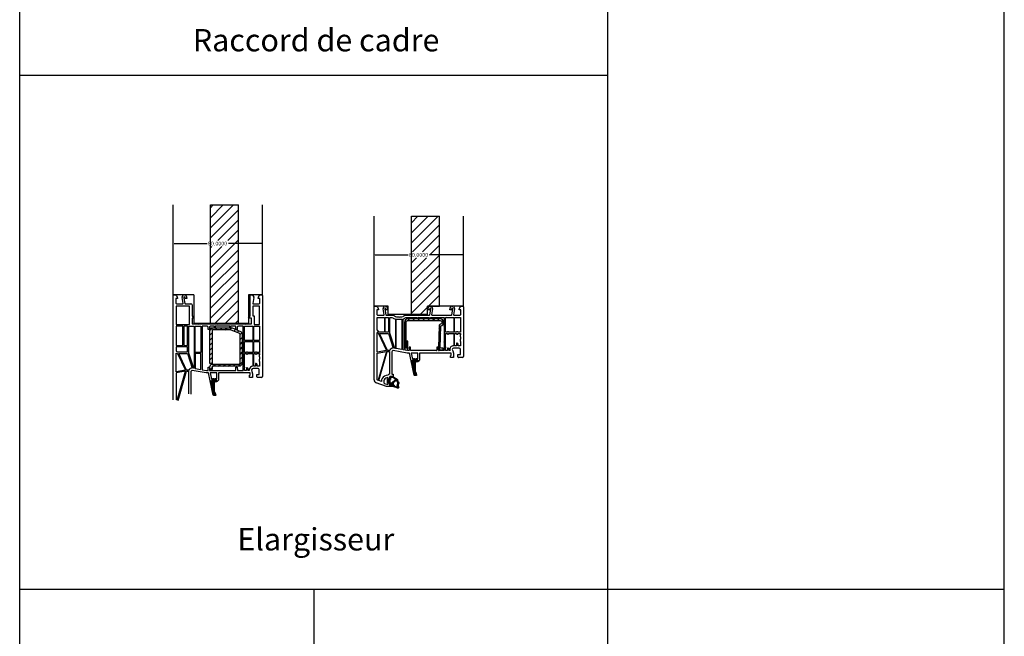
# Model space of a CAD drawing. Units: millimetres. Extents: x 5639 to 9748, y 468 to 3836.
# Drawn here: x 8867 to 9748, y 2685 to 3237 of the extents above; entities that cross this region are included whole.
import ezdxf

# ---------------------------------------------------------------- set-up
doc = ezdxf.new("R2010")
doc.units = ezdxf.units.MM
doc.styles.get("Standard").update_dxf_attribs({"font": 'arial.ttf'})

msp = doc.modelspace()

# ---------------------------------------------------------------- hatches: boundary and pattern name
at = {"transparency": 16777216}
h = msp.add_hatch(dxfattribs=at)
h.set_pattern_fill('ANSI31', color=256, scale=25, style=0)
h.set_pattern_definition([(45, (3052.4155, 1605.5783), (-2.2097087, 2.2097087), [])])
h.paths.add_polyline_path([(9063.06, 2926.4), (9039.56, 2926.4, 0.414214), (9039.06, 2925.9), (9039.06, 2923.4), (9037.06, 2923.4), (9037.06, 2925.9, -0.414214), (9039.56, 2928.4), (9063.06, 2928.4, 0.414214), (9064.06, 2929.4), (9064.06, 2955.24, 0.301726), (9063.75, 2955.7), (9056.25, 2958.86, 0.09999), (9056.06, 2958.9), (9039.56, 2958.9, 0.414214), (9039.06, 2958.4), (9039.06, 2928.9), (9037.06, 2928.9), (9037.06, 2958.9, -0.414214), (9039.06, 2960.9), (9056.06, 2960.9, -0.09999), (9057.03, 2960.7), (9064.53, 2957.54, -0.301726), (9066.06, 2955.24), (9066.06, 2929.4, -0.414214)])
h = msp.add_hatch(dxfattribs=at)
h.set_pattern_fill('ANSI31', color=256, scale=25, style=0)
h.set_pattern_definition([(45, (9208.543, 2970.3154), (-2.2097, 2.2097), [])])
edge = h.paths.add_edge_path()
edge.add_line((9246.25, 2965.25), (9246.25, 2965.75))
edge.add_arc((9243.25, 2965.75), 3, 0, 90)
edge.add_line((9243.25, 2968.75), (9213.95, 2968.75))
edge.add_arc((9213.95, 2966.05), 2.7, 90, 180)
edge.add_line((9211.25, 2966.05), (9211.25, 2942.25))
edge.add_arc((9212.75, 2942.25), 1.5, 180, 360)
edge.add_line((9214.25, 2942.25), (9214.25, 2948.75))
edge.add_line((9214.25, 2948.75), (9212.75, 2948.75))
edge.add_line((9212.75, 2948.75), (9212.75, 2942.25))
edge.add_line((9212.75, 2942.25), (9212.75, 2966.05))
edge.add_arc((9213.95, 2966.05), 1.2, 90, 180, ccw=False)
edge.add_line((9213.95, 2967.25), (9243.25, 2967.25))
edge.add_arc((9243.25, 2965.75), 1.5, 0, 90, ccw=False)
edge.add_line((9244.75, 2965.75), (9244.75, 2965.25))
edge.add_arc((9243.75, 2965.25), 1, -90, 0, ccw=False)
edge.add_arc((9243.75, 2962.75), 1.5, 90, 180)
edge.add_line((9242.25, 2962.75), (9241.73, 2943.3))
edge.add_arc((9243.73, 2943.25), 2, 178.47654, 270)
edge.add_line((9243.73, 2941.25), (9245.71, 2941.25))
edge.add_line((9245.71, 2941.25), (9245.75, 2942.75))
edge.add_line((9245.75, 2942.75), (9243.73, 2942.75))
edge.add_arc((9243.73, 2943.25), 0.5, 178.47654, 270, ccw=False)
edge.add_line((9243.23, 2943.26), (9243.75, 2962.75))
edge.add_arc((9243.75, 2965.25), 2.5, 270, 360)
h = msp.add_hatch(dxfattribs=at)
h.set_pattern_fill('DOTS', color=256, scale=3, angle=270, style=0)
h.set_pattern_definition([(270, (3041.52596, 1531.75106), (0.1875, -0.09375), [0, -0.1875])])
h.paths.add_polyline_path([(9220.85, 2921.78, 0.301417), (9221.28, 2921.13, -0.231304), (9221.39, 2921), (9222.09, 2918.4, -0.493145), (9221.9, 2918.15), (9220.46, 2918.15, -0.351665), (9219.97, 2918.54), (9217.15, 2931.25), (9218.8, 2931.25, 0.339454), (9219, 2931.4), (9219.29, 2932.5, 0.493145), (9219.1, 2932.75), (9219, 2932.75, -0.414214), (9219.5, 2933.25), (9220, 2933.25, -0.414214), (9220.5, 2932.75), (9220.5, 2932.35, 1), (9221.1, 2932.35), (9221.1, 2932.75, -0.414214), (9221.6, 2933.25), (9222.1, 2933.25, -0.414214), (9222.6, 2932.75), (9222.5, 2932.75, 0.493145), (9222.3, 2932.5), (9222.6, 2931.4, 0.339454), (9222.79, 2931.25), (9223.55, 2931.25), (9223.55, 2930.95, -0.414214), (9223.05, 2930.45), (9221.85, 2930.45, 0.414214), (9220.85, 2929.45)])
h = msp.add_hatch(dxfattribs=at)
h.set_pattern_fill('DOTS', color=256, scale=3, angle=270, style=0)
h.set_pattern_definition([(270, (3089.59252, 1607.31782), (0.1875, -0.09375), [0, -0.1875])])
h.paths.add_polyline_path([(9205.86, 2907.93, -0.767998), (9204.93, 2906.82), (9203.71, 2907.39), (9200.5, 2908.25), (9200, 2908.25), (9200, 2909.25), (9198, 2909.25), (9198, 2911.16), (9196.5, 2911.56), (9196.5, 2911.25, -0.414214), (9196, 2911.75), (9196, 2914.75, -0.414214), (9196.5, 2915.25), (9196.5, 2914.94), (9198, 2915.34), (9198, 2917.25), (9200.77, 2917.25), (9204.54, 2914.79, -0.221543), (9204.99, 2914.08), (9205.1, 2913.16, 0.321688), (9205.5, 2912.73, -0.235813), (9205.92, 2912.4, -0.190242), (9206.03, 2911.15), (9205.59, 2909.69, 0.235369)])
h.paths.add_polyline_path([(9203.22, 2908.35), (9203.99, 2908.14), (9204.6, 2907.85, 0.67033), (9204.87, 2908.11, -0.167388), (9204.83, 2909.93), (9205.26, 2911.38, 0.136619), (9205.27, 2911.86, 0.244823), (9205.15, 2912, -0.280203), (9204.31, 2913.06), (9204.2, 2913.98, 0.244698), (9204.09, 2914.13), (9204.08, 2914.14, 0.320103), (9203.96, 2914.12), (9202.78, 2913.02, -0.201732), (9202.64, 2912.97), (9202.42, 2912.98, 0.42058), (9202.31, 2912.88), (9202.31, 2912.66, -0.201732), (9202.24, 2912.52), (9201.16, 2911.51, 0.222978), (9201, 2911.12, 0.327624)], flags=16)
h.paths.add_polyline_path([(9199.64, 2911.18), (9203.14, 2914.45, 0.487554), (9203.12, 2914.76), (9200.65, 2916.37, 0.145141), (9200.38, 2916.45), (9199.55, 2916.45, 0.414214), (9198.8, 2915.7), (9198.8, 2914.89, -0.339454), (9198.65, 2914.7), (9198.37, 2914.62, 0.339454), (9198, 2914.14), (9198, 2912.36, 0.339454), (9198.37, 2911.87), (9198.65, 2911.8, -0.339454), (9198.8, 2911.61), (9198.8, 2911.55, 0.655629)], flags=16)
h = msp.add_hatch(dxfattribs=at)
h.set_pattern_fill('DOTS', color=256, scale=3, angle=270, style=0)
h.set_pattern_definition([(270, (2992.24163, 1541.0959), (0.1875, -0.09375), [0, -0.1875])])
h.paths.add_polyline_path([(9041.01, 2903.93, 0.301417), (9041.44, 2903.28, -0.231304), (9041.56, 2903.15), (9042.25, 2900.55, -0.493145), (9042.06, 2900.3), (9040.62, 2900.3, -0.351665), (9040.13, 2900.69), (9037.31, 2913.4), (9038.97, 2913.4, 0.339454), (9039.16, 2913.55), (9039.45, 2914.65, 0.493145), (9039.26, 2914.9), (9039.16, 2914.9, -0.414214), (9039.66, 2915.4), (9040.16, 2915.4, -0.414214), (9040.66, 2914.9), (9040.66, 2914.5, 1), (9041.26, 2914.5), (9041.26, 2914.9, -0.414214), (9041.76, 2915.4), (9042.26, 2915.4, -0.414214), (9042.76, 2914.9), (9042.66, 2914.9, 0.493145), (9042.47, 2914.65), (9042.76, 2913.55, 0.339454), (9042.95, 2913.4), (9043.71, 2913.4), (9043.71, 2913.1, -0.414214), (9043.21, 2912.6), (9042.01, 2912.6, 0.414214), (9041.01, 2911.6)])

# ---------------------------------------------------------------- linework, layer by layer
for p, q in [((8866.88, 1226.33), (8866.88, 3835.55)), ((9747.93, 468.07), (9747.93, 3835.55)), ((9393.23, 1226.33), (9393.23, 3576.5)), ((8866.88, 3186.92), (9393.23, 3186.92)), ((9004.16, 3031.6), (9004.16, 3037.28)), ((9005.16, 3036.28), (9034.54, 3036.28)), ((9083.16, 3036.28), (9053.78, 3036.28)), ((9084.16, 3031.6), (9084.16, 3037.28)), ((9184, 3021.45), (9184, 3027.13)), ((9185, 3026.13), (9214.38, 3026.13)), ((9263, 3026.13), (9233.62, 3026.13)), ((9004.16, 2989.9), (9004.16, 2990.4)), ((9004.16, 2982.4), (9004.16, 2989.9)), ((9004.69, 2990.4), (9005.86, 2990.34)), ((9005.86, 2990.34), (9005.88, 2990.34)), ((9008.06, 2987.2), (9006.66, 2987.2)), ((9006.66, 2987.2), (9006.66, 2982.9)), ((9006.86, 2989.9), (9007.4, 2989.35)), ((9007.82, 2988.55), (9008.06, 2987.2)), ((9013.1, 2982.75), (9012.17, 2988.01)), ((9012.23, 2988.35), (9013.12, 2989.9)), ((9013.77, 2987.54), (9014.64, 2982.65)), ((9013.97, 2988.35), (9013.89, 2988.21)), ((9013.99, 2990.4), (9014.34, 2990.4)), ((9014.68, 2988.1), (9014.47, 2988.38)), ((9014.94, 2987.2), (9014.85, 2987.68)), ((9016.46, 2987.2), (9014.94, 2987.2)), ((9015.15, 2989.99), (9016.23, 2988.5)), ((9016.23, 2988.5), (9016.46, 2987.2)), ((9022.66, 2990.4), (9022.66, 2964.9)), ((9071.66, 2990.4), (9071.66, 2964.9)), ((9073.16, 2971.6), (9073.16, 2989.9)), ((9073.66, 2990.4), (9074.11, 2990.4)), ((9074.11, 2990.4), (9074.53, 2990.4)), ((9075.4, 2989.9), (9076.29, 2988.35)), ((9076.35, 2988.01), (9075.43, 2982.75)), ((9080.26, 2987.2), (9080.5, 2988.55)), ((9081.66, 2987.2), (9080.26, 2987.2)), ((9080.92, 2989.35), (9081.46, 2989.9)), ((9081.66, 2982.9), (9081.66, 2987.2)), ((9082.44, 2990.33), (9082.46, 2990.34)), ((9082.46, 2990.34), (9083.63, 2990.4)), ((9084.16, 2989.9), (9084.16, 2982.4)), ((9004.16, 2896.5), (9004.16, 2982.4)), ((9018.96, 2980.2), (9006.86, 2980.2)), ((9006.86, 2980.2), (9006.86, 2963.7)), ((9007.16, 2982.4), (9012.8, 2982.4)), ((9014.93, 2982.4), (9020.16, 2982.4)), ((9018.96, 2963.7), (9018.96, 2980.2)), ((9021.16, 2981.4), (9021.16, 2971.6)), ((9081.46, 2980.2), (9075.36, 2980.2)), ((9075.36, 2980.2), (9075.36, 2971.6)), ((9075.72, 2982.4), (9081.16, 2982.4)), ((9081.16, 2982.4), (9081.16, 2982.4)), ((9081.46, 2963.7), (9081.46, 2980.2)), ((9084.16, 2982.4), (9084.16, 2917.4)), ((9184, 2979.75), (9184, 2980.25)), ((9184, 2914.35), (9184, 2979.75)), ((9184.52, 2980.25), (9185.72, 2980.18)), ((9186.7, 2979.75), (9187.24, 2979.2)), ((9187.66, 2978.4), (9187.9, 2977.05)), ((9192.06, 2978.2), (9192.96, 2979.75)), ((9193.8, 2978.19), (9193.73, 2978.08)), ((9193.83, 2980.25), (9194.18, 2980.25)), ((9194.52, 2977.93), (9194.31, 2978.22)), ((9194.99, 2979.84), (9196.07, 2978.35)), ((9196.07, 2978.35), (9196.3, 2977.05)), ((9232.1, 2977.05), (9232.33, 2978.35)), ((9232.33, 2978.35), (9233.41, 2979.84)), ((9234.09, 2978.22), (9233.88, 2977.93)), ((9234.22, 2980.25), (9234.57, 2980.25)), ((9234.67, 2978.08), (9234.6, 2978.19)), ((9235.44, 2979.75), (9236.33, 2978.2)), ((9251.7, 2977.05), (9251.93, 2978.35)), ((9251.93, 2978.35), (9253.01, 2979.84)), ((9253.69, 2978.22), (9253.48, 2977.93)), ((9253.82, 2980.25), (9254.17, 2980.25)), ((9254.27, 2978.08), (9254.2, 2978.19)), ((9255.04, 2979.75), (9255.93, 2978.2)), ((9260.1, 2977.05), (9260.34, 2978.4)), ((9260.75, 2979.2), (9261.3, 2979.75)), ((9262.28, 2980.18), (9263.47, 2980.25)), ((9264, 2979.75), (9264, 2935.25)), ((9021.16, 2971.6), (9022.66, 2969.6)), ((9022.66, 2969.4), (9021.16, 2969.4)), ((9021.16, 2969.4), (9021.16, 2964.4)), ((9022.66, 2969.6), (9022.66, 2969.4)), ((9071.66, 2969.6), (9073.16, 2971.6)), ((9071.66, 2969.4), (9071.66, 2969.6)), ((9074.36, 2969.4), (9071.66, 2969.4)), ((9074.36, 2964.4), (9074.36, 2969.4)), ((9075.36, 2971.6), (9076.56, 2971.6)), ((9076.56, 2971.6), (9076.56, 2963.7)), ((9187.9, 2977.05), (9186.5, 2977.05)), ((9186.5, 2977.05), (9186.5, 2972.75)), ((9186.7, 2958.99), (9186.7, 2970.05)), ((9186.7, 2970.05), (9193.2, 2970.05)), ((9187, 2972.25), (9192.64, 2972.25)), ((9192.93, 2972.6), (9192.01, 2977.86)), ((9193.2, 2970.05), (9193.2, 2957.05)), ((9193.61, 2977.4), (9194.47, 2972.5)), ((9194, 2957.05), (9194, 2970.05)), ((9194, 2970.05), (9196.9, 2970.05)), ((9194.77, 2977.05), (9194.69, 2977.52)), ((9196.3, 2977.05), (9194.77, 2977.05)), ((9194.77, 2972.25), (9201.5, 2972.25)), ((9196.9, 2970.05), (9196.9, 2957.05)), ((9198.2, 2955.95), (9198.2, 2970.05)), ((9198.2, 2970.05), (9200.62, 2970.05)), ((9205.08, 2970.65), (9205.98, 2970.65)), ((9205.98, 2970.65), (9206.5, 2970.35)), ((9206.5, 2970.35), (9207.02, 2970.65)), ((9207.02, 2970.65), (9207.92, 2970.65)), ((9211.5, 2972.25), (9223.48, 2972.25)), ((9212.37, 2970.05), (9222.4, 2970.05)), ((9222.4, 2970.05), (9222.4, 2969.05)), ((9223.4, 2969.05), (9223.4, 2970.05)), ((9223.4, 2970.05), (9233.4, 2970.05)), ((9223.48, 2972.25), (9224, 2971.95)), ((9224, 2971.95), (9224.52, 2972.25)), ((9224.52, 2972.25), (9233.63, 2972.25)), ((9233.62, 2977.05), (9232.1, 2977.05)), ((9233.4, 2970.05), (9233.4, 2969.05)), ((9233.7, 2977.52), (9233.62, 2977.05)), ((9233.92, 2972.5), (9234.79, 2977.4)), ((9234.4, 2969.05), (9234.4, 2970.05)), ((9234.4, 2970.05), (9246.6, 2970.05)), ((9236.39, 2977.86), (9235.46, 2972.6)), ((9235.76, 2972.25), (9248.48, 2972.25)), ((9246.6, 2970.05), (9246.6, 2962.85)), ((9247.9, 2970.05), (9255.3, 2970.05)), ((9247.9, 2957.05), (9247.9, 2970.05)), ((9248.48, 2972.25), (9249, 2971.95)), ((9249, 2971.95), (9249.52, 2972.25)), ((9249.52, 2972.25), (9253.23, 2972.25)), ((9253.22, 2977.05), (9251.7, 2977.05)), ((9253.3, 2977.52), (9253.22, 2977.05)), ((9253.52, 2972.5), (9254.39, 2977.4)), ((9255.99, 2977.86), (9255.06, 2972.6)), ((9255.3, 2970.05), (9255.3, 2957.05)), ((9255.36, 2972.25), (9261, 2972.25)), ((9256.1, 2970.05), (9261.3, 2970.05)), ((9256.1, 2957.05), (9256.1, 2970.05)), ((9261.5, 2977.05), (9260.1, 2977.05)), ((9261.3, 2970.05), (9261.3, 2957.05)), ((9261.5, 2972.75), (9261.5, 2977.05)), ((9006.86, 2963.7), (9018.96, 2963.7)), ((9006.86, 2962.2), (9006.86, 2945)), ((9012.86, 2962.2), (9006.86, 2962.2)), ((9012.86, 2945), (9012.86, 2962.2)), ((9017.06, 2962.2), (9013.66, 2962.2)), ((9013.66, 2962.2), (9013.66, 2945)), ((9017.06, 2945), (9017.06, 2962.2)), ((9018.36, 2962.2), (9023.06, 2962.2)), ((9018.36, 2938.1), (9018.36, 2962.2)), ((9021.16, 2964.4), (9026.14, 2964.4)), ((9022.66, 2964.9), (9071.66, 2964.9)), ((9023.06, 2962.2), (9023.06, 2924.52)), ((9023.86, 2938.7), (9023.86, 2962.2)), ((9023.86, 2962.2), (9029.06, 2962.2)), ((9026.14, 2964.4), (9026.66, 2964.1)), ((9026.66, 2964.1), (9027.18, 2964.4)), ((9027.18, 2964.4), (9043.64, 2964.4)), ((9029.06, 2962.2), (9029.06, 2938.7)), ((9034.56, 2962.2), (9030.26, 2962.2)), ((9030.26, 2962.2), (9030.26, 2923.25)), ((9035.56, 2959.2), (9035.56, 2961.2)), ((9036.76, 2961.7), (9036.76, 2959.2)), ((9041.06, 2962.2), (9037.26, 2962.2)), ((9041.06, 2961.2), (9041.06, 2962.2)), ((9041.86, 2961.2), (9041.06, 2961.2)), ((9054.86, 2962.2), (9041.86, 2962.2)), ((9041.86, 2962.2), (9041.86, 2961.2)), ((9043.64, 2964.4), (9044.16, 2964.1)), ((9044.16, 2964.1), (9044.68, 2964.4)), ((9044.68, 2964.4), (9068.64, 2964.4)), ((9054.86, 2961.2), (9054.86, 2962.2)), ((9055.66, 2961.2), (9054.86, 2961.2)), ((9059.86, 2962.2), (9055.66, 2962.2)), ((9055.66, 2962.2), (9055.66, 2961.2)), ((9060.36, 2959.2), (9060.36, 2961.7)), ((9061.56, 2961.2), (9061.56, 2959.2)), ((9066.76, 2962.2), (9062.56, 2962.2)), ((9066.76, 2955), (9066.76, 2962.2)), ((9067.96, 2949.5), (9067.96, 2962.2)), ((9067.96, 2962.2), (9075.46, 2962.2)), ((9068.64, 2964.4), (9069.16, 2964.1)), ((9069.16, 2964.1), (9069.68, 2964.4)), ((9069.68, 2964.4), (9074.36, 2964.4)), ((9075.46, 2962.2), (9075.46, 2949.5)), ((9076.26, 2962.2), (9081.46, 2962.2)), ((9076.26, 2949.5), (9076.26, 2962.2)), ((9076.56, 2963.7), (9081.46, 2963.7)), ((9081.46, 2962.2), (9081.46, 2949.5)), ((9203.1, 2968.73), (9203.1, 2942.33)), ((9203.9, 2942.19), (9203.9, 2968.55)), ((9205.08, 2968.45), (9207.92, 2968.45)), ((9208.9, 2968.52), (9208.9, 2941.31)), ((9210.1, 2941.1), (9210.1, 2968.79)), ((9222.4, 2969.05), (9223.4, 2969.05)), ((9233.4, 2969.05), (9234.4, 2969.05)), ((9246.6, 2962.85), (9246.3, 2962.55)), ((9246.3, 2962.55), (9246.6, 2962.25)), ((9246.6, 2962.25), (9246.6, 2948.35)), ((9036.76, 2959.2), (9035.56, 2959.2)), ((9061.56, 2959.2), (9060.36, 2959.2)), ((9066.46, 2954.7), (9066.76, 2955)), ((9066.76, 2954.4), (9066.46, 2954.7)), ((9066.76, 2930.5), (9066.76, 2954.4)), ((9188.47, 2957.05), (9186.7, 2958.99)), ((9186.7, 2939.06), (9186.7, 2956.55)), ((9187.05, 2956.68), (9187.9, 2955.75)), ((9187.9, 2955.75), (9195, 2940.56)), ((9193.2, 2957.05), (9188.47, 2957.05)), ((9195.89, 2940.55), (9188.78, 2955.75)), ((9188.78, 2955.75), (9196.9, 2955.75)), ((9196.9, 2957.05), (9194, 2957.05)), ((9196.9, 2955.75), (9201, 2942.65)), ((9202.42, 2942.45), (9198.2, 2955.95)), ((9249.7, 2957.05), (9247.9, 2957.05)), ((9247.9, 2943.75), (9247.9, 2955.75)), ((9247.9, 2955.75), (9249.7, 2955.75)), ((9250.7, 2957.25), (9249.7, 2957.25)), ((9249.7, 2957.25), (9249.7, 2957.05)), ((9249.7, 2955.75), (9249.7, 2955.05)), ((9249.7, 2955.05), (9250.7, 2955.05)), ((9250.7, 2957.05), (9250.7, 2957.25)), ((9255.3, 2957.05), (9250.7, 2957.05)), ((9250.7, 2955.05), (9250.7, 2955.75)), ((9250.7, 2955.75), (9255.3, 2955.75)), ((9255.3, 2955.75), (9255.3, 2944.74)), ((9257.8, 2957.05), (9256.1, 2957.05)), ((9256.1, 2955.75), (9257.8, 2955.75)), ((9256.1, 2944.75), (9256.1, 2955.75)), ((9258.8, 2957.25), (9257.8, 2957.25)), ((9257.8, 2957.25), (9257.8, 2957.05)), ((9257.8, 2955.75), (9257.8, 2955.05)), ((9257.8, 2955.05), (9258.8, 2955.05)), ((9258.8, 2957.05), (9258.8, 2957.25)), ((9261.3, 2957.05), (9258.8, 2957.05)), ((9258.8, 2955.05), (9258.8, 2955.75)), ((9258.8, 2955.75), (9261.3, 2955.75)), ((9261.3, 2954.65), (9261, 2954.65)), ((9261, 2954.65), (9261, 2952.65)), ((9261, 2952.65), (9261.3, 2952.65)), ((9261.3, 2955.75), (9261.3, 2954.65)), ((9261.3, 2952.65), (9261.3, 2950.65)), ((9006.86, 2945), (9012.86, 2945)), ((9017.06, 2943.7), (9006.86, 2943.7)), ((9006.86, 2943.7), (9006.86, 2940)), ((9013.66, 2945), (9017.06, 2945)), ((9017.06, 2939.2), (9017.06, 2943.7)), ((9075.46, 2949.5), (9067.96, 2949.5)), ((9067.96, 2938.7), (9067.96, 2948.7)), ((9067.96, 2948.7), (9075.46, 2948.7)), ((9075.46, 2948.7), (9075.46, 2938.7)), ((9081.46, 2949.5), (9076.26, 2949.5)), ((9076.26, 2938.7), (9076.26, 2948.7)), ((9076.26, 2948.7), (9081.46, 2948.7)), ((9081.46, 2948.7), (9081.46, 2938.7)), ((9216.6, 2943.45), (9215.4, 2943.45)), ((9215.4, 2943.45), (9215.4, 2940.45)), ((9216.6, 2940.45), (9216.6, 2943.45)), ((9241.2, 2943.45), (9240.2, 2943.45)), ((9240.2, 2943.45), (9240.2, 2940.95)), ((9241.6, 2940.87), (9241.2, 2943.45)), ((9246.6, 2948.35), (9246.3, 2948.05)), ((9246.3, 2948.05), (9246.6, 2947.75)), ((9246.6, 2947.75), (9246.6, 2940.45)), ((9248.3, 2943.75), (9247.9, 2943.75)), ((9247.9, 2942.75), (9248.3, 2942.75)), ((9247.9, 2940.45), (9247.9, 2942.75)), ((9248.3, 2942.75), (9248.3, 2943.75)), ((9250.2, 2942.75), (9249.7, 2942.75)), ((9249.7, 2942.75), (9249.7, 2940.45)), ((9257.8, 2944.75), (9256.1, 2944.75)), ((9258.3, 2947.05), (9257.8, 2947.05)), ((9257.8, 2947.05), (9257.8, 2944.75)), ((9259.3, 2944.75), (9259.3, 2946.05)), ((9261.3, 2944.75), (9259.3, 2944.75)), ((9261.3, 2950.65), (9261, 2950.65)), ((9261, 2950.65), (9261, 2948.65)), ((9261, 2948.65), (9261.3, 2948.65)), ((9261.3, 2948.65), (9261.3, 2944.75)), ((9006.86, 2940), (9008.38, 2939.2)), ((9006.86, 2921.42), (9006.86, 2938.2)), ((9007.15, 2938.38), (9008.06, 2937.9)), ((9008.06, 2937.9), (9015.16, 2922.92)), ((9008.38, 2939.2), (9017.06, 2939.2)), ((9016.28, 2922.9), (9009.17, 2937.9)), ((9009.17, 2937.9), (9017.06, 2937.9)), ((9017.06, 2937.9), (9021.16, 2924.81)), ((9022.59, 2924.6), (9018.36, 2938.1)), ((9029.06, 2938.7), (9023.86, 2938.7)), ((9029.06, 2937.9), (9023.86, 2937.9)), ((9023.86, 2937.9), (9023.86, 2924.38)), ((9029.06, 2923.46), (9029.06, 2937.9)), ((9069.96, 2938.7), (9067.96, 2938.7)), ((9067.96, 2925.7), (9067.96, 2937.9)), ((9067.96, 2937.9), (9069.96, 2937.9)), ((9070.76, 2938.9), (9069.96, 2938.9)), ((9069.96, 2938.9), (9069.96, 2938.7)), ((9069.96, 2937.9), (9069.96, 2937.2)), ((9069.96, 2937.2), (9070.76, 2937.2)), ((9070.76, 2938.7), (9070.76, 2938.9)), ((9075.46, 2938.7), (9070.76, 2938.7)), ((9070.76, 2937.2), (9070.76, 2937.9)), ((9070.76, 2937.9), (9075.46, 2937.9)), ((9075.46, 2937.9), (9075.46, 2926.58)), ((9077.96, 2938.7), (9076.26, 2938.7)), ((9076.26, 2926.6), (9076.26, 2937.9)), ((9076.26, 2937.9), (9077.96, 2937.9)), ((9078.76, 2938.9), (9077.96, 2938.9)), ((9077.96, 2938.9), (9077.96, 2938.7)), ((9077.96, 2937.9), (9077.96, 2937.2)), ((9077.96, 2937.2), (9078.76, 2937.2)), ((9078.76, 2938.7), (9078.76, 2938.9)), ((9081.46, 2938.7), (9078.76, 2938.7)), ((9078.76, 2937.2), (9078.76, 2937.9)), ((9078.76, 2937.9), (9081.46, 2937.9)), ((9081.46, 2936.8), (9081.16, 2936.8)), ((9081.16, 2936.8), (9081.16, 2934.8)), ((9081.16, 2934.8), (9081.46, 2934.8)), ((9081.46, 2938.7), (9081.46, 2938.7)), ((9081.46, 2937.9), (9081.46, 2936.8)), ((9081.46, 2934.8), (9081.46, 2932.8)), ((9195, 2940.56), (9186.7, 2939.06)), ((9186.7, 2938.25), (9195, 2939.75)), ((9186.7, 2914.35), (9186.7, 2938.25)), ((9195, 2939.75), (9187.5, 2913.85)), ((9188.25, 2913.58), (9195.83, 2939.75)), ((9195.83, 2939.75), (9197.81, 2939.75)), ((9197.99, 2940.55), (9195.89, 2940.55)), ((9197.8, 2939.45), (9197.8, 2919.45)), ((9200, 2939.45), (9200, 2919.25)), ((9213.6, 2938.25), (9201.17, 2940.44)), ((9203.1, 2942.33), (9202.42, 2942.45)), ((9208.9, 2941.31), (9203.9, 2942.19)), ((9213.79, 2940.45), (9210.1, 2941.1)), ((9215.6, 2938.25), (9213.6, 2938.25)), ((9215.4, 2940.45), (9213.79, 2940.45)), ((9217.15, 2931.25), (9215.6, 2938.25)), ((9239.7, 2940.45), (9216.6, 2940.45)), ((9223.1, 2938.25), (9217.13, 2938.25)), ((9217.13, 2938.25), (9218.35, 2932.75)), ((9223.1, 2932.75), (9223.1, 2938.25)), ((9253, 2938.25), (9224.6, 2938.25)), ((9224.6, 2938.25), (9224.6, 2931.75)), ((9246.6, 2940.45), (9242.09, 2940.45)), ((9249.7, 2940.45), (9247.9, 2940.45)), ((9251.2, 2940.45), (9251.2, 2941.75)), ((9251.95, 2940.45), (9251.2, 2940.45)), ((9252.5, 2935.75), (9253, 2936.25)), ((9252.5, 2934.25), (9252.5, 2935.75)), ((9255, 2934.25), (9252.5, 2934.25)), ((9253, 2936.25), (9253, 2938.25)), ((9254.1, 2940.97), (9254.72, 2939.65)), ((9255, 2938.38), (9255, 2934.25)), ((9260.2, 2942.55), (9255.11, 2942.55)), ((9259, 2934.75), (9259, 2936.95)), ((9259, 2936.95), (9261.2, 2936.95)), ((9263, 2934.25), (9259.5, 2934.25)), ((9261.2, 2936.95), (9261.2, 2941.55)), ((9035.56, 2922.6), (9035.56, 2925.6)), ((9035.56, 2925.6), (9036.76, 2925.6)), ((9036.76, 2925.6), (9036.76, 2922.6)), ((9060.36, 2923.1), (9060.36, 2925.6)), ((9060.36, 2925.6), (9061.36, 2925.6)), ((9061.36, 2925.6), (9061.7, 2923.03)), ((9066.46, 2930.2), (9066.76, 2930.5)), ((9066.76, 2929.9), (9066.46, 2930.2)), ((9066.76, 2922.6), (9066.76, 2929.9)), ((9068.36, 2925.7), (9067.96, 2925.7)), ((9068.36, 2924.9), (9068.36, 2925.7)), ((9077.96, 2926.6), (9076.26, 2926.6)), ((9078.46, 2928.9), (9077.96, 2928.9)), ((9077.96, 2928.9), (9077.96, 2926.6)), ((9079.46, 2926.6), (9079.46, 2927.9)), ((9081.46, 2926.6), (9079.46, 2926.6)), ((9081.46, 2932.8), (9081.16, 2932.8)), ((9081.16, 2932.8), (9081.16, 2930.8)), ((9081.16, 2930.8), (9081.46, 2930.8)), ((9081.46, 2930.8), (9081.46, 2926.6)), ((9218.8, 2931.25), (9217.15, 2931.25)), ((9218.35, 2932.75), (9219.1, 2932.75)), ((9219.29, 2932.5), (9219, 2931.4)), ((9222.6, 2931.4), (9222.3, 2932.5)), ((9222.5, 2932.75), (9223.1, 2932.75)), ((9224.1, 2931.25), (9222.79, 2931.25)), ((9015.16, 2922.92), (9006.86, 2921.42)), ((9015.16, 2921.9), (9006.86, 2920.4)), ((9006.86, 2920.4), (9006.86, 2896.5)), ((9007.66, 2896), (9015.16, 2921.9)), ((9008.6, 2895.66), (9016.2, 2921.9)), ((9016.2, 2921.9), (9017.97, 2921.9)), ((9018.23, 2922.9), (9016.28, 2922.9)), ((9017.96, 2921.61), (9017.96, 2901.7)), ((9020.16, 2921.6), (9020.16, 2901.4)), ((9033.76, 2920.4), (9021.33, 2922.59)), ((9023.06, 2924.52), (9022.59, 2924.6)), ((9023.86, 2924.38), (9029.06, 2923.46)), ((9030.26, 2923.25), (9033.95, 2922.6)), ((9035.76, 2920.4), (9033.76, 2920.4)), ((9033.95, 2922.6), (9035.56, 2922.6)), ((9037.31, 2913.4), (9035.76, 2920.4)), ((9036.76, 2922.6), (9059.86, 2922.6)), ((9043.26, 2920.4), (9037.3, 2920.4)), ((9037.3, 2920.4), (9038.52, 2914.9)), ((9043.26, 2914.9), (9043.26, 2920.4)), ((9073.16, 2920.4), (9044.76, 2920.4)), ((9044.76, 2920.4), (9044.76, 2913.9)), ((9062.2, 2922.6), (9066.76, 2922.6)), ((9067.96, 2922.6), (9067.96, 2924.9)), ((9067.96, 2924.9), (9068.36, 2924.9)), ((9069.96, 2922.6), (9067.96, 2922.6)), ((9070.46, 2924.9), (9069.96, 2924.9)), ((9069.96, 2924.9), (9069.96, 2922.6)), ((9071.46, 2922.6), (9071.46, 2923.9)), ((9072.18, 2922.6), (9071.46, 2922.6)), ((9072.66, 2916.4), (9072.66, 2918.4)), ((9072.66, 2918.4), (9073.16, 2918.4)), ((9075.16, 2916.4), (9072.66, 2916.4)), ((9073.16, 2918.4), (9073.16, 2920.4)), ((9074.47, 2922.46), (9074.7, 2921.97)), ((9075.16, 2919.89), (9075.16, 2916.9)), ((9075.16, 2916.9), (9075.16, 2916.4)), ((9080.16, 2924.4), (9075.86, 2924.4)), ((9079.16, 2916.9), (9079.16, 2919.1)), ((9079.16, 2919.1), (9081.16, 2919.1)), ((9083.16, 2916.4), (9079.66, 2916.4)), ((9081.16, 2919.1), (9081.16, 2923.4)), ((9201, 2917.25), (9198, 2917.25)), ((9198, 2917.25), (9198, 2915.49)), ((9200, 2919.25), (9201, 2919.25)), ((9201, 2919.25), (9201, 2917.25)), ((9038.52, 2914.9), (9039.26, 2914.9)), ((9039.45, 2914.65), (9039.16, 2913.55)), ((9042.76, 2913.55), (9042.47, 2914.65)), ((9042.66, 2914.9), (9043.26, 2914.9)), ((9195, 2908.25), (9185.97, 2911.53)), ((9187.5, 2913.85), (9186.9, 2914.07)), ((9190.6, 2912.72), (9188.25, 2913.58)), ((9190.6, 2913.25), (9190.6, 2912.72)), ((9192.8, 2913.25), (9192.8, 2911.53)), ((9193.13, 2911.06), (9195.27, 2910.28)), ((9200, 2908.25), (9195, 2908.25)), ((9195.44, 2910.25), (9196.29, 2910.25)), ((9196.5, 2915.2), (9196.5, 2916.05)), ((9196.5, 2910.45), (9196.5, 2911.3)), ((9197.85, 2915.3), (9196.75, 2915)), ((9196.75, 2911.49), (9197.85, 2911.2)), ((9198, 2911), (9198, 2909.25)), ((9198, 2909.25), (9200, 2909.25)), ((9200, 2909.25), (9200, 2908.25)), ((8866.88, 2726.86), (9747.93, 2726.86)), ((9130.06, 2726.86), (9130.06, 1226.33))]:
    msp.add_line(p, q, dxfattribs=at)
at = {"color": 1, "transparency": 16777216}
for p, q in [((9004.16, 2990.4), (9004.16, 3070.81)), ((9084.16, 2990.4), (9084.16, 3070.81)), ((9184, 2980.25), (9184, 3060.66)), ((9264, 2980.25), (9264, 3060.66)), ((9022.66, 2990.4), (9004.16, 2990.4)), ((9084.16, 2990.4), (9071.66, 2990.4)), ((9196.5, 2980.25), (9184, 2980.25)), ((9196.5, 2972.75), (9196.5, 2980.25)), ((9264, 2980.25), (9231.9, 2980.25)), ((9231.9, 2972.75), (9231.9, 2980.25)), ((9231.9, 2972.75), (9196.5, 2972.75))]:
    msp.add_line(p, q, dxfattribs=at)
at = {"color": 2, "transparency": 16777216}
for p, q in [((9037.66, 2964.9), (9037.66, 3070.81)), ((9037.66, 3070.81), (9062.66, 3070.81)), ((9037.66, 3068.38), (9040.09, 3070.81)), ((9037.66, 3059.4), (9049.07, 3070.81)), ((9037.66, 3050.42), (9058.05, 3070.81)), ((9037.66, 3041.44), (9062.66, 3066.44)), ((9062.66, 2964.9), (9062.66, 3070.81)), ((9044.15, 3038.95), (9062.66, 3057.46)), ((9217.5, 2972.75), (9217.5, 3060.66)), ((9217.5, 3060.66), (9242.5, 3060.66)), ((9217.5, 3054.89), (9223.27, 3060.66)), ((9217.5, 3045.91), (9232.25, 3060.66)), ((9217.5, 3036.93), (9241.23, 3060.66)), ((9242.5, 2980.25), (9242.5, 3060.66)), ((9053.13, 3038.95), (9062.66, 3048.48)), ((9218.35, 3028.8), (9242.5, 3052.95)), ((9227.33, 3028.8), (9242.5, 3043.97)), ((9037.66, 3014.5), (9062.66, 3039.5)), ((9037.66, 3032.46), (9038.83, 3033.63)), ((9037.66, 3023.48), (9047.81, 3033.63)), ((9233.49, 3025.98), (9242.5, 3034.98)), ((9037.66, 3005.52), (9062.66, 3030.52)), ((9217.5, 3001), (9242.5, 3026)), ((9217.5, 3018.97), (9222.01, 3023.48)), ((9217.5, 3009.98), (9230.99, 3023.48)), ((9037.66, 2996.54), (9062.66, 3021.54)), ((9217.5, 2992.02), (9242.5, 3017.02)), ((9037.66, 2987.56), (9062.66, 3012.56)), ((9217.5, 2983.04), (9242.5, 3008.04)), ((9037.66, 2978.58), (9062.66, 3003.58)), ((9217.5, 2974.06), (9242.5, 2999.06)), ((9037.66, 2969.6), (9062.66, 2994.6)), ((9232.66, 2980.25), (9242.5, 2990.08)), ((9041.94, 2964.9), (9062.66, 2985.62)), ((9225.16, 2972.75), (9231.9, 2979.48)), ((9231.9, 2972.75), (9231.9, 2980.25)), ((9231.9, 2980.25), (9242.5, 2980.25)), ((9241.64, 2980.25), (9242.5, 2981.1)), ((9050.92, 2964.9), (9062.66, 2976.64)), ((9217.5, 2972.75), (9231.9, 2972.75)), ((9037.66, 2964.9), (9062.66, 2964.9)), ((9059.9, 2964.9), (9062.66, 2967.66))]:
    msp.add_line(p, q, dxfattribs=at)
at = {"transparency": 16777216}
for points in [[(9063.06, 2926.4), (9039.56, 2926.4, 0.414214), (9039.06, 2925.9), (9039.06, 2923.4), (9037.06, 2923.4), (9037.06, 2925.9, -0.414214), (9039.56, 2928.4), (9063.06, 2928.4, 0.414214), (9064.06, 2929.4), (9064.06, 2955.24, 0.301726), (9063.75, 2955.7), (9056.25, 2958.86, 0.09999), (9056.06, 2958.9), (9039.56, 2958.9, 0.414214), (9039.06, 2958.4), (9039.06, 2928.9), (9037.06, 2928.9), (9037.06, 2958.9, -0.414214), (9039.06, 2960.9), (9056.06, 2960.9, -0.09999), (9057.03, 2960.7), (9064.53, 2957.54, -0.301726), (9066.06, 2955.24), (9066.06, 2929.4, -0.414214)], [(9220.85, 2921.78, 0.301417), (9221.28, 2921.13, -0.231304), (9221.39, 2921), (9222.09, 2918.4, -0.493145), (9221.9, 2918.15), (9220.46, 2918.15, -0.351665), (9219.97, 2918.54), (9217.15, 2931.25), (9218.8, 2931.25, 0.339454), (9219, 2931.4), (9219.29, 2932.5, 0.493145), (9219.1, 2932.75), (9219, 2932.75, -0.414214), (9219.5, 2933.25), (9220, 2933.25, -0.414214), (9220.5, 2932.75), (9220.5, 2932.35, 1), (9221.1, 2932.35), (9221.1, 2932.75, -0.414214), (9221.6, 2933.25), (9222.1, 2933.25, -0.414214), (9222.6, 2932.75), (9222.5, 2932.75, 0.493145), (9222.3, 2932.5), (9222.6, 2931.4, 0.339454), (9222.79, 2931.25), (9223.55, 2931.25), (9223.55, 2930.95, -0.414214), (9223.05, 2930.45), (9221.85, 2930.45, 0.414214), (9220.85, 2929.45)], [(9206.03, 2911.15), (9205.59, 2909.69, 0.235369), (9205.86, 2907.93, -0.767998), (9204.93, 2906.82), (9203.71, 2907.39), (9200.5, 2908.25), (9200, 2908.25), (9200, 2909.25), (9198, 2909.25), (9198, 2911.16), (9196.5, 2911.56), (9196.5, 2911.25, -0.414214), (9196, 2911.75), (9196, 2914.75, -0.414214), (9196.5, 2915.25), (9196.5, 2914.94), (9198, 2915.34), (9198, 2917.25), (9200.77, 2917.25), (9200.77, 2917.25), (9204.54, 2914.79, -0.221543), (9204.99, 2914.08), (9205.1, 2913.16, 0.321688), (9205.5, 2912.73, -0.235813), (9205.92, 2912.4, -0.190242)], [(9199.64, 2911.18), (9203.14, 2914.45, 0.487554), (9203.12, 2914.76), (9200.65, 2916.37, 0.145141), (9200.38, 2916.45), (9199.55, 2916.45, 0.414214), (9198.8, 2915.7), (9198.8, 2914.89, -0.339454), (9198.65, 2914.7), (9198.37, 2914.62, 0.339454), (9198, 2914.14), (9198, 2912.36, 0.339454), (9198.37, 2911.87), (9198.65, 2911.8, -0.339454), (9198.8, 2911.61), (9198.8, 2911.55, 0.655629)], [(9041.01, 2903.93, 0.301417), (9041.44, 2903.28, -0.231304), (9041.56, 2903.15), (9042.25, 2900.55, -0.493145), (9042.06, 2900.3), (9040.62, 2900.3, -0.351665), (9040.13, 2900.69), (9037.31, 2913.4), (9038.97, 2913.4, 0.339454), (9039.16, 2913.55), (9039.45, 2914.65, 0.493145), (9039.26, 2914.9), (9039.16, 2914.9, -0.414214), (9039.66, 2915.4), (9040.16, 2915.4, -0.414214), (9040.66, 2914.9), (9040.66, 2914.5, 1), (9041.26, 2914.5), (9041.26, 2914.9, -0.414214), (9041.76, 2915.4), (9042.26, 2915.4, -0.414214), (9042.76, 2914.9), (9042.66, 2914.9, 0.493145), (9042.47, 2914.65), (9042.76, 2913.55, 0.339454), (9042.95, 2913.4), (9043.71, 2913.4), (9043.71, 2913.1, -0.414214), (9043.21, 2912.6), (9042.01, 2912.6, 0.414214), (9041.01, 2911.6)], [(9203.22, 2908.35), (9203.99, 2908.14), (9204.6, 2907.85, 0.67033), (9204.87, 2908.11, -0.167388), (9204.83, 2909.93), (9205.26, 2911.38, 0.136619), (9205.27, 2911.86, 0.244823), (9205.15, 2912, -0.280203), (9204.31, 2913.06), (9204.2, 2913.98, 0.244698), (9204.09, 2914.13), (9204.08, 2914.14, 0.320103), (9203.96, 2914.12), (9202.78, 2913.02, -0.201732), (9202.64, 2912.97), (9202.42, 2912.98, 0.42058), (9202.31, 2912.88), (9202.31, 2912.66, -0.201732), (9202.24, 2912.52), (9201.16, 2911.51, 0.214308), (9201, 2911.13), (9201, 2911.12, 0.327624)]]:
    msp.add_lwpolyline(points, format="xyb", close=True, dxfattribs=at)
at = {"color": 7, "transparency": 16777216}
msp.add_lwpolyline([(9246.25, 2965.25), (9246.25, 2965.75, 0.414214), (9243.25, 2968.75), (9213.95, 2968.75, 0.414214), (9211.25, 2966.05), (9211.25, 2942.25, 1), (9214.25, 2942.25), (9214.25, 2948.75), (9212.75, 2948.75), (9212.75, 2942.25), (9212.75, 2966.05, -0.414214), (9213.95, 2967.25), (9243.25, 2967.25, -0.414214), (9244.75, 2965.75), (9244.75, 2965.25, -0.414214), (9243.75, 2964.25, 0.414214), (9242.25, 2962.75), (9241.73, 2943.3, 0.422023), (9243.73, 2941.25), (9245.71, 2941.25), (9245.75, 2942.75), (9243.73, 2942.75, -0.422023), (9243.23, 2943.26), (9243.75, 2962.75, 0.414214)], format="xyb", close=True, dxfattribs=at)
at = {"transparency": 16777216}
for centre, radius, start, end in [((9004.66, 2989.9), 0.5, 87, 180), ((9005.8, 2988.84), 1.5, 45, 87), ((9006.34, 2988.29), 1.5, 10, 45), ((9012.66, 2988.1), 0.5, 150, 190), ((9013.99, 2989.4), 1, 90, 150), ((9014.76, 2987.71), 1, 150, 190), ((9014.23, 2988.2), 0.3, 36, 150), ((9014.34, 2989.4), 1, 36, 90), ((9013.87, 2987.51), 1, 10, 36), ((9073.66, 2989.9), 0.5, 90, 180), ((9074.53, 2989.4), 1, 30, 90), ((9075.86, 2988.1), 0.5, 350.00001, 30), ((9081.98, 2988.29), 1.5, 135, 170), ((9082.52, 2988.84), 1.5, 93, 135), ((9083.66, 2989.9), 0.5, 360, 93), ((9007.16, 2982.9), 0.5, 180, 270), ((9012.8, 2982.7), 0.3, 270, 10), ((9014.93, 2982.7), 0.3, 190, 270), ((9020.16, 2981.4), 1, 0, 90), ((9075.72, 2982.7), 0.3, 169.86694, 270), ((9081.16, 2982.9), 0.5, 270, 0), ((9184.5, 2979.75), 0.5, 87, 180), ((9185.64, 2978.69), 1.5, 45, 87), ((9186.18, 2978.14), 1.5, 10, 45), ((9192.5, 2977.95), 0.5, 150, 190), ((9193.83, 2979.25), 1, 90, 150), ((9194.59, 2977.58), 1, 150, 190), ((9194.06, 2978.04), 0.305, 36, 150), ((9194.18, 2979.25), 1, 36, 90), ((9234.22, 2979.25), 1, 90, 144), ((9234.34, 2978.04), 0.305, 30, 144), ((9234.57, 2979.25), 1, 30, 90), ((9233.8, 2977.58), 1, 350, 30), ((9235.9, 2977.95), 0.5, 350, 30), ((9253.82, 2979.25), 1, 90, 144), ((9253.94, 2978.04), 0.305, 30, 144), ((9254.17, 2979.25), 1, 30, 90), ((9253.4, 2977.58), 1, 350, 30), ((9255.5, 2977.95), 0.5, 350, 30), ((9261.81, 2978.14), 1.5, 135, 170), ((9262.36, 2978.69), 1.5, 93, 135), ((9263.5, 2979.75), 0.5, 0, 93), ((9187, 2972.75), 0.5, 180, 270), ((9192.64, 2972.55), 0.3, 270, 10), ((9194.77, 2972.55), 0.3, 190, 270), ((9193.71, 2977.34), 1, 10, 36), ((9205.08, 2975.45), 7, 230.48235, 253.58875), ((9205.08, 2975.45), 4.8, 221.81031, 270), ((9207.92, 2975.45), 4.8, 270, 318.18969), ((9207.92, 2975.45), 7, 288.12561, 309.51765), ((9233.63, 2972.55), 0.3, 270, 350), ((9234.69, 2977.34), 1, 144, 170), ((9235.76, 2972.55), 0.3, 170, 270), ((9253.23, 2972.55), 0.3, 270, 350), ((9254.29, 2977.34), 1, 144, 170), ((9255.36, 2972.55), 0.3, 170, 270), ((9261, 2972.75), 0.5, 270, 0), ((9034.56, 2961.2), 1, 0, 90), ((9037.26, 2961.7), 0.5, 90, 180), ((9059.86, 2961.7), 0.5, 0, 90), ((9062.56, 2961.2), 1, 90, 180), ((9205.08, 2975.45), 7, 260.31426, 270), ((9207.92, 2975.45), 7, 270, 278.02891), ((9186.9, 2956.55), 0.2, 42.35531, 180), ((9250.2, 2941.75), 1, 0, 90), ((9255.11, 2941.44), 3.31, 86.70048, 197.41452), ((9258.3, 2946.05), 1, 0, 90), ((9201, 2939.45), 3.2, 174.73379, 180), ((9201, 2939.45), 3.2, 90, 160.01444), ((9201, 2939.45), 1, 80, 180), ((9239.7, 2940.95), 0.5, 270, 0), ((9242.09, 2940.95), 0.5, 188.82401, 270), ((9255.11, 2941.44), 1.11, 90, 205), ((9252, 2938.38), 3, 360, 25), ((9259.5, 2934.75), 0.5, 180, 270), ((9260.2, 2941.55), 1, 0, 90), ((9263, 2935.25), 1, 270, 0), ((9075.86, 2922.89), 3.7, 96.14153, 166.02776), ((9078.46, 2927.9), 1, 0, 90), ((9218.8, 2931.45), 0.2, 270, 345), ((9219.1, 2932.55), 0.2, 345, 90), ((9222.5, 2932.55), 0.2, 90, 195), ((9222.79, 2931.45), 0.2, 195, 270), ((9224.1, 2931.75), 0.5, 270, 0), ((9021.16, 2921.61), 3.2, 174.7335, 180.00009), ((9021.16, 2921.61), 3.2, 90, 156.15379), ((9021.16, 2921.6), 1, 80.00621, 180), ((9059.86, 2923.1), 0.5, 270, 0), ((9062.2, 2923.1), 0.5, 187.59464, 270), ((9070.46, 2923.9), 1, 0, 90), ((9075.56, 2922.97), 3.4, 165.97491, 186.17829), ((9075.56, 2922.97), 1.2, 165.92816, 205), ((9075.86, 2922.89), 1.5, 89.86041, 166.06776), ((9070.16, 2919.87), 5, 17.74472, 24.81067), ((9070.16, 2919.87), 5, 0.18933, 17.74472), ((9079.66, 2916.9), 0.5, 180, 270), ((9080.16, 2923.4), 1, 360, 90), ((9083.16, 2917.4), 1, 270, 359.99952), ((9196.53, 2912.25), 6.2, 92.86451, 150.24932), ((9198.37, 2916.81), 2.7, 102.24481, 142.6411), ((9039.26, 2914.7), 0.2, 345, 90), ((9042.66, 2914.7), 0.2, 90, 195), ((9044.26, 2913.9), 0.5, 270, 0), ((9187, 2914.35), 3, 180, 250), ((9187, 2914.35), 0.3, 180, 250), ((9194.8, 2913.25), 4.2, 150.24932, 180), ((9194.8, 2913.25), 2, 150.24932, 180), ((9193.3, 2911.53), 0.5, 180, 250), ((9196.53, 2912.25), 4, 93.56649, 150.24932), ((9195.44, 2910.75), 0.5, 250, 270), ((9196.3, 2916.05), 0.2, 360, 93.56649), ((9196.3, 2910.45), 0.2, 266.43351, 0), ((9196.7, 2915.2), 0.2, 180, 285), ((9196.7, 2911.3), 0.2, 75, 180), ((9197.8, 2915.49), 0.2, 285, 360), ((9197.8, 2911), 0.2, 360, 75)]:
    msp.add_arc(centre, radius, start, end, dxfattribs=at)
for points in [[(9083.16, 3036.12), (9083.16, 3036.45), (9084.16, 3036.28)], [(9185, 3026.3), (9185, 3025.97), (9184, 3026.13)]]:
    msp.add_solid(points, dxfattribs=at)

# ---------------------------------------------------------------- texts
for p in [(9035.34, 3034.56), (9215.18, 3024.41)]:
    msp.add_text('80.0000', height=3.5, dxfattribs=at).set_placement(p)
at = {"transparency": 16777216, "char_height": 20, "attachment_point": 1}
for s, width, insert in [('Raccord de cadre', 267.8296, (9021.77, 3228.37)), ('Elargisseur', 108.7175, (9061.63, 2781.52))]:
    msp.add_mtext_dynamic_manual_height_columns(s, width=width, gutter_width=12.5, heights=[0], dxfattribs=dict(at, insert=insert))

doc.saveas('drawing.dxf')
